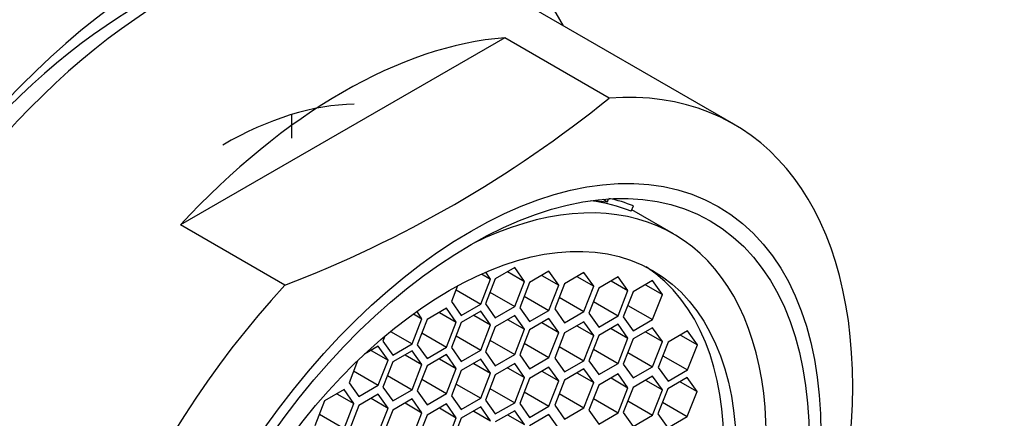
# Model space of a CAD drawing. Units: millimetres. Extents: x 0 to 1186, y 0 to 1957.
# Drawn here: x 1029 to 1050, y 551 to 559 of the extents above; entities that cross this region are included whole.
import ezdxf
from ezdxf import colors
from ezdxf.entities.mleader import LeaderData, LeaderLine
from ezdxf.math import Vec2, Vec3

# ---------------------------------------------------------------- set-up
doc = ezdxf.new("R2010")
doc.units = ezdxf.units.MM
doc.layers.add('DV6_Défaut', color=7, linetype='Continuous')
doc.layers.add('Défaut', color=7, linetype='Continuous')

# ---------------------------------------------------------------- blocks, each defined once
blk = doc.blocks.new('_DOT')
at = {"color": 0}
blk.add_line((0, 0), (-1, 0), dxfattribs=at)
at = {"color": 0, "const_width": 0.333}
blk.add_lwpolyline([(-0.1665, 0, 1), (0.1665, 0, 1)], format="xyb", close=True, dxfattribs=at)
blk = doc.blocks.new('SE5')
at = {"layer": 'DV6_Défaut', "color": 7, "linetype": 'Continuous'}
for p, q in [((1043.968, 557.249), (1038.248, 560.552)), ((1039.174, 559.058), (1032.392, 555.142)), ((1041.359, 557.796), (1039.174, 559.058)), ((1034.721, 556.96), (1034.721, 557.452)), ((1040.988, 555.651), (1041.323, 555.622)), ((1041.227, 555.678), (1041.323, 555.622)), ((1041.323, 555.622), (1041.348, 555.687)), ((1041.821, 555.429), (1041.865, 555.54)), ((1042.704, 554.954), (1041.832, 555.457)), ((1034.577, 553.881), (1032.392, 555.142)), ((1039.384, 554.252), (1038.976, 554.016)), ((1039.588, 553.962), (1039.384, 554.252)), ((1038.674, 553.483), (1038.878, 554.009)), ((1038.691, 554.117), (1038.878, 554.009)), ((1038.976, 554.016), (1038.771, 553.49)), ((1038.878, 554.009), (1038.776, 554.155)), ((1039.234, 554.166), (1039.588, 553.962)), ((1040.1, 554.172), (1039.691, 553.936)), ((1039.95, 554.085), (1040.304, 553.881)), ((1040.304, 553.881), (1040.1, 554.172)), ((1040.832, 554.149), (1040.424, 553.913)), ((1040.683, 554.062), (1041.036, 553.858)), ((1041.036, 553.858), (1040.832, 554.149)), ((1041.548, 554.057), (1041.14, 553.821)), ((1041.752, 553.767), (1041.548, 554.057)), ((1042.267, 553.978), (1041.859, 553.742)), ((1042.471, 553.687), (1042.267, 553.978)), ((1038.19, 553.869), (1038.062, 553.538)), ((1038.157, 553.782), (1038.674, 553.483)), ((1039.384, 553.435), (1039.588, 553.962)), ((1039.691, 553.936), (1039.487, 553.41)), ((1040.1, 553.355), (1040.304, 553.881)), ((1040.424, 553.913), (1040.22, 553.387)), ((1040.832, 553.332), (1041.036, 553.858)), ((1041.14, 553.821), (1040.936, 553.295)), ((1041.399, 553.971), (1041.752, 553.767)), ((1042.118, 553.891), (1042.471, 553.687)), ((1038.866, 553.734), (1039.384, 553.435)), ((1039.582, 553.654), (1040.1, 553.355)), ((1040.315, 553.631), (1040.832, 553.332)), ((1041.548, 553.241), (1041.752, 553.767)), ((1041.859, 553.742), (1041.655, 553.216)), ((1042.267, 553.161), (1042.471, 553.687)), ((1037.957, 553.399), (1037.549, 553.163)), ((1038.161, 553.109), (1037.957, 553.399)), ((1038.062, 553.538), (1038.266, 553.248)), ((1038.266, 553.248), (1038.674, 553.483)), ((1038.771, 553.49), (1038.976, 553.2)), ((1038.976, 553.2), (1039.384, 553.435)), ((1039.487, 553.41), (1039.691, 553.119)), ((1040.22, 553.387), (1040.424, 553.096)), ((1041.03, 553.54), (1041.548, 553.241)), ((1041.749, 553.46), (1042.267, 553.161)), ((1037.24, 552.655), (1037.444, 553.181)), ((1037.265, 553.284), (1037.444, 553.181)), ((1037.444, 553.181), (1037.336, 553.335)), ((1037.549, 553.163), (1037.345, 552.637)), ((1037.807, 553.313), (1038.161, 553.109)), ((1038.674, 553.339), (1038.266, 553.104)), ((1038.525, 553.253), (1038.878, 553.049)), ((1038.878, 553.049), (1038.674, 553.339)), ((1039.384, 553.249), (1038.976, 553.013)), ((1039.234, 553.162), (1039.588, 552.958)), ((1039.588, 552.958), (1039.384, 553.249)), ((1039.691, 553.119), (1040.1, 553.355)), ((1040.1, 553.185), (1039.691, 552.949)), ((1040.304, 552.894), (1040.1, 553.185)), ((1040.424, 553.096), (1040.832, 553.332)), ((1040.936, 553.295), (1041.14, 553.005)), ((1041.14, 553.005), (1041.548, 553.241)), ((1041.655, 553.216), (1041.859, 552.925)), ((1041.859, 552.925), (1042.267, 553.161)), ((1037.957, 552.583), (1038.161, 553.109)), ((1038.266, 553.104), (1038.062, 552.578)), ((1038.674, 552.523), (1038.878, 553.049)), ((1038.976, 553.013), (1038.771, 552.487)), ((1039.384, 552.432), (1039.588, 552.958)), ((1039.691, 552.949), (1039.487, 552.423)), ((1039.95, 553.099), (1040.304, 552.894)), ((1040.832, 553.118), (1040.424, 552.883)), ((1040.683, 553.032), (1041.036, 552.828)), ((1041.036, 552.828), (1040.832, 553.118)), ((1041.548, 553.063), (1041.14, 552.827)), ((1041.399, 552.976), (1041.752, 552.772)), ((1041.752, 552.772), (1041.548, 553.063)), ((1042.267, 552.992), (1041.859, 552.756)), ((1042.471, 552.702), (1042.267, 552.992)), ((1036.669, 552.818), (1036.627, 552.71)), ((1036.787, 552.916), (1037.24, 552.655)), ((1037.439, 552.882), (1037.957, 552.583)), ((1038.157, 552.822), (1038.674, 552.523)), ((1040.1, 552.368), (1040.304, 552.894)), ((1040.424, 552.883), (1040.22, 552.357)), ((1040.832, 552.302), (1041.036, 552.828)), ((1041.14, 552.827), (1040.936, 552.301)), ((1041.548, 552.246), (1041.752, 552.772)), ((1041.859, 552.756), (1041.655, 552.23)), ((1042.118, 552.906), (1042.471, 552.702)), ((1042.999, 552.924), (1042.591, 552.688)), ((1042.849, 552.838), (1043.203, 552.634)), ((1043.203, 552.634), (1042.999, 552.924)), ((1036.53, 552.604), (1036.239, 552.436)), ((1036.734, 552.314), (1036.53, 552.604)), ((1036.627, 552.71), (1036.831, 552.419)), ((1036.831, 552.419), (1037.24, 552.655)), ((1037.345, 552.637), (1037.549, 552.347)), ((1037.549, 552.347), (1037.957, 552.583)), ((1038.062, 552.578), (1038.266, 552.287)), ((1038.866, 552.731), (1039.384, 552.432)), ((1039.582, 552.667), (1040.1, 552.368)), ((1040.315, 552.601), (1040.832, 552.302)), ((1041.03, 552.545), (1041.548, 552.246)), ((1042.267, 552.176), (1042.471, 552.702)), ((1042.591, 552.688), (1042.386, 552.162)), ((1042.999, 552.108), (1043.203, 552.634)), ((1036.381, 552.518), (1036.734, 552.314)), ((1037.24, 552.511), (1036.831, 552.275)), ((1037.09, 552.425), (1037.444, 552.221)), ((1037.444, 552.221), (1037.24, 552.511)), ((1037.957, 552.431), (1037.549, 552.195)), ((1037.807, 552.344), (1038.161, 552.14)), ((1038.161, 552.14), (1037.957, 552.431)), ((1038.266, 552.287), (1038.674, 552.523)), ((1038.674, 552.332), (1038.266, 552.096)), ((1038.878, 552.042), (1038.674, 552.332)), ((1038.771, 552.487), (1038.976, 552.196)), ((1038.976, 552.196), (1039.384, 552.432)), ((1039.487, 552.423), (1039.691, 552.133)), ((1039.691, 552.133), (1040.1, 552.368)), ((1040.22, 552.357), (1040.424, 552.066)), ((1041.749, 552.474), (1042.267, 552.176)), ((1042.481, 552.406), (1042.999, 552.108)), ((1036.095, 552.299), (1035.918, 551.842)), ((1036.53, 551.788), (1036.734, 552.314)), ((1036.831, 552.275), (1036.627, 551.749)), ((1037.24, 551.695), (1037.444, 552.221)), ((1037.549, 552.195), (1037.345, 551.669)), ((1037.957, 551.614), (1038.161, 552.14)), ((1038.525, 552.246), (1038.878, 552.042)), ((1039.384, 552.24), (1038.976, 552.004)), ((1039.234, 552.153), (1039.588, 551.949)), ((1039.588, 551.949), (1039.384, 552.24)), ((1040.1, 552.168), (1039.691, 551.932)), ((1040.304, 551.878), (1040.1, 552.168)), ((1040.424, 552.066), (1040.832, 552.302)), ((1040.832, 552.133), (1040.424, 551.897)), ((1041.036, 551.843), (1040.832, 552.133)), ((1040.936, 552.301), (1041.14, 552.01)), ((1041.14, 552.01), (1041.548, 552.246)), ((1041.655, 552.23), (1041.859, 551.94)), ((1041.859, 551.94), (1042.267, 552.176)), ((1042.386, 552.162), (1042.591, 551.872)), ((1036.012, 552.087), (1036.53, 551.788)), ((1036.722, 551.993), (1037.24, 551.695)), ((1038.266, 552.096), (1038.062, 551.57)), ((1038.674, 551.516), (1038.878, 552.042)), ((1038.976, 552.004), (1038.771, 551.478)), ((1039.384, 551.423), (1039.588, 551.949)), ((1039.691, 551.932), (1039.487, 551.406)), ((1039.95, 552.082), (1040.304, 551.878)), ((1040.683, 552.047), (1041.036, 551.843)), ((1041.548, 552.027), (1041.14, 551.791)), ((1041.399, 551.94), (1041.752, 551.736)), ((1041.752, 551.736), (1041.548, 552.027)), ((1042.267, 551.98), (1041.859, 551.744)), ((1042.471, 551.689), (1042.267, 551.98)), ((1042.993, 551.948), (1042.584, 551.713)), ((1042.591, 551.872), (1042.999, 552.108)), ((1043.197, 551.658), (1042.993, 551.948)), ((1035.918, 551.842), (1036.122, 551.552)), ((1036.122, 551.552), (1036.53, 551.788)), ((1036.627, 551.749), (1036.831, 551.459)), ((1037.439, 551.913), (1037.957, 551.614)), ((1038.157, 551.814), (1038.674, 551.516)), ((1038.866, 551.722), (1039.384, 551.423)), ((1040.1, 551.351), (1040.304, 551.878)), ((1040.424, 551.897), (1040.22, 551.371)), ((1040.832, 551.317), (1041.036, 551.843)), ((1041.14, 551.791), (1040.936, 551.265)), ((1041.548, 551.21), (1041.752, 551.736)), ((1041.859, 551.744), (1041.655, 551.218)), ((1042.118, 551.894), (1042.471, 551.689)), ((1042.584, 551.713), (1042.38, 551.187)), ((1042.843, 551.862), (1043.197, 551.658)), ((1035.814, 551.697), (1035.406, 551.462)), ((1035.665, 551.611), (1036.018, 551.407)), ((1036.018, 551.407), (1035.814, 551.697)), ((1036.53, 551.601), (1036.122, 551.365)), ((1036.381, 551.515), (1036.734, 551.311)), ((1036.734, 551.311), (1036.53, 551.601)), ((1036.831, 551.459), (1037.24, 551.695)), ((1037.345, 551.669), (1037.549, 551.378)), ((1037.549, 551.378), (1037.957, 551.614)), ((1038.062, 551.57), (1038.266, 551.28)), ((1038.266, 551.28), (1038.674, 551.516)), ((1039.582, 551.65), (1040.1, 551.351)), ((1040.315, 551.615), (1040.832, 551.317)), ((1041.03, 551.509), (1041.548, 551.21)), ((1042.267, 551.163), (1042.471, 551.689)), ((1042.993, 551.132), (1043.197, 551.658)), ((1035.406, 551.462), (1035.202, 550.936)), ((1035.814, 550.881), (1036.018, 551.407)), ((1036.122, 551.365), (1035.918, 550.839)), ((1036.53, 550.784), (1036.734, 551.311)), ((1037.24, 551.504), (1036.831, 551.268)), ((1037.09, 551.417), (1037.444, 551.213)), ((1037.444, 551.213), (1037.24, 551.504)), ((1037.957, 551.399), (1037.549, 551.164)), ((1037.807, 551.313), (1038.161, 551.109)), ((1038.161, 551.109), (1037.957, 551.399)), ((1038.674, 551.334), (1038.266, 551.099)), ((1038.878, 551.044), (1038.674, 551.334)), ((1038.771, 551.478), (1038.976, 551.187)), ((1038.976, 551.187), (1039.384, 551.423)), ((1039.487, 551.406), (1039.691, 551.116)), ((1039.691, 551.116), (1040.1, 551.351)), ((1040.22, 551.371), (1040.424, 551.081)), ((1040.424, 551.081), (1040.832, 551.317)), ((1041.749, 551.462), (1042.267, 551.163)), ((1042.475, 551.431), (1042.993, 551.132)), ((1035.297, 551.18), (1035.814, 550.881)), ((1036.831, 551.268), (1036.627, 550.742)), ((1037.24, 550.687), (1037.444, 551.213)), ((1037.549, 551.164), (1037.345, 550.638)), ((1037.957, 550.583), (1038.161, 551.109)), ((1038.266, 551.099), (1038.062, 550.572)), ((1038.525, 551.248), (1038.878, 551.044)), ((1039.384, 551.255), (1038.976, 551.02)), ((1039.234, 551.169), (1039.588, 550.965)), ((1039.588, 550.965), (1039.384, 551.255)), ((1040.1, 551.176), (1039.691, 550.94)), ((1040.304, 550.885), (1040.1, 551.176)), ((1040.936, 551.265), (1041.14, 550.974)), ((1041.14, 550.974), (1041.548, 551.21)), ((1041.655, 551.218), (1041.859, 550.928)), ((1041.859, 550.928), (1042.267, 551.163)), ((1042.38, 551.187), (1042.584, 550.896)), ((1042.584, 550.896), (1042.993, 551.132))]:
    blk.add_line(p, q, dxfattribs=at)
blk.add_arc((1025.555, 577.337), 25.132, 291.0362, 308.9638, dxfattribs=at)
for centre, major_axis, start_param, end_param in [((1032.248, 550.16), (-6.375, -11.042), 2.796891, 6.283185), ((1032.248, 550.16), (6, 10.392), 0, 3.141593), ((1032.248, 550.16), (6, 10.392), 0, 3.141593), ((1031.54, 550.568), (5.625, 9.743), 0.506539, 2.635054), ((1035.783, 548.118), (6, 10.392), 0.37426, 1.196536), ((1037.968, 546.857), (-6, -10.392), 1.196536, 3.515853), ((1033.276, 549.566), (-4.438, -7.687), 3.473424, 3.926991), ((1038.014, 546.83), (-4.69, -8.123), 0, 3.853757), ((1037.519, 547.116), (4.69, 8.123), 0.079556, 0.237542), ((1037.519, 547.116), (4.75, 8.227), 0.081883, 0.178024), ((1037.753, 546.981), (-4.25, -7.361), 0.030735, 3.110858), ((1037.968, 546.857), (6, 10.392), 1.196536, 3.515853)]:
    blk.add_ellipse(centre, major_axis=major_axis, ratio=0.57735, start_param=start_param, end_param=end_param, dxfattribs=at)
for centre, major_axis in [((1038.47, 546.567), (5.172, 8.959)), ((1038.47, 546.567), (5, 8.66)), ((1038.014, 546.83), (-4.25, -7.361))]:
    blk.add_ellipse(centre, major_axis=major_axis, ratio=0.57735, dxfattribs=at)

msp = doc.modelspace()

# ---------------------------------------------------------------- block references
at = {"layer": 'Défaut'}
msp.add_blockref('SE5', (0, 0), dxfattribs=at)

# ---------------------------------------------------------------- leaders
at = {"layer": 'Défaut', "color": 7, "linetype": 'Continuous'}
ml = msp.add_multileader_mtext('Standard', dxfattribs=at)
ml.set_content('{\\pxsm0.9;\\fSolid Edge ISO|b1||i0||c0|p34;\\W1.;23/09/2020\\P}', color=256)
ml.set_leader_properties()
ml.set_arrow_properties(name='DOT')
ml.build(insert=Vec2(0, 0))
ml.multileader.update_dxf_attribs({"leader_type": 0, "dogleg_length": 0, "arrow_head_size": 12})
ctx = ml.context
ctx.base_point, ctx.char_height, ctx.arrow_head_size, ctx.landing_gap_size = Vec3(1001.729, 1950.027), 12, 12, 4.2
notes = []
notes.append((ctx, [(0, (0, 0, 0), (0, 0), (1, 0), 1, [])]))
ctx.mtext.insert = Vec3(1003.729, 1956.147)
for ctx, leaders in notes:
    for number, flags, end, landing, length, lines in leaders:
        leader = LeaderData()
        leader.index, (leader.has_last_leader_line, leader.has_dogleg_vector, leader.attachment_direction) = number, flags
        leader.last_leader_point, leader.dogleg_vector, leader.dogleg_length = Vec3(end), Vec3(landing), length
        for number, points, colour, breaks in lines:
            line = LeaderLine()
            line.index, line.vertices, line.color, line.breaks = number, Vec3.list(points), colors.encode_raw_color(colour), breaks
            leader.lines.append(line)
        ctx.leaders.append(leader)

doc.saveas('drawing.dxf')
